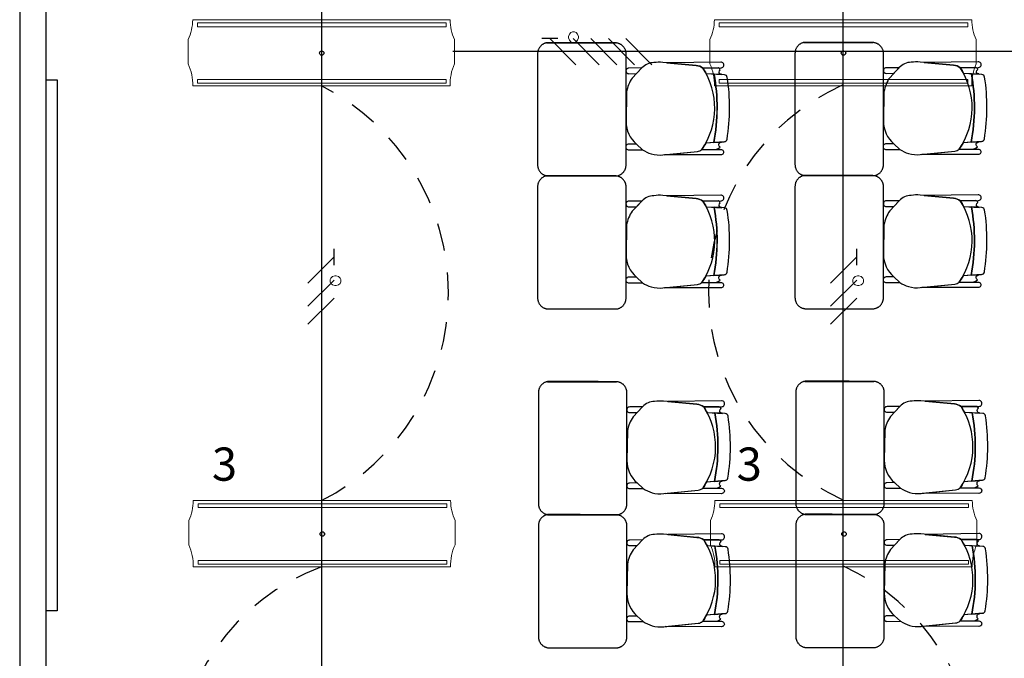
# Model space of a CAD drawing. Units: millimetres. Extents: x 172 to 755, y -117 to -6.
# Drawn here: x 606 to 610, y -73 to -70 of the extents above; entities that cross this region are included whole.
import ezdxf

# ---------------------------------------------------------------- set-up
doc = ezdxf.new("R2010")
doc.units = ezdxf.units.MM
doc.linetypes.add('GSSOLID', pattern=[0])
doc.linetypes.add('HIDDEN2', pattern=[0.1875, 0.125, -0.0625])
for name, color, linetype in [('Cableado', 1, 'Continuous'), ('Enclavamiento', 3, 'Continuous'), ('lamparas fluorecente 2x28w', 3, 'Continuous'), ('Planos', 255, 'Continuous'), ('Plaqueta', 7, 'GSSOLID'), ('Tuberia Piso', 5, 'Continuous'), ('Tuberia Techo', 5, 'Continuous')]:
    doc.layers.add(name, color=color, linetype=linetype)
doc.styles.add('SIMPLEX', font='simplex.shx')

# ---------------------------------------------------------------- blocks, each defined once
blk = doc.blocks.new('A$C2FA602E4')
at = {"layer": 'Planos'}
for p, q in [((-11.1762, -18.2765, -0.1445), (-11.1762, -25.1265, -0.1445)), ((-11.1762, -18.2765, -0.1445), (-11.1762, -25.1265, -0.1445)), ((-11.1762, -18.2765, -0.1445), (-11.1762, -25.1265, -0.1445)), ((-11.0562, -25.1265, -0.1445), (-11.0562, -18.2765, -0.1445)), ((-11.0562, -25.1265, -0.1445), (-11.0562, -18.2765, -0.1445)), ((-11.0562, -25.6065, -0.1445), (-11.0562, -18.6765, -0.1445)), ((-8.0713, -20.9137, -0.1376), (-8.0011, -20.9181, -0.1376)), ((-6.9073, -20.9122, -0.1445), (-6.8371, -20.9167, -0.1445)), ((-11.0562, -20.9415, -0.1445), (-11.0062, -20.9415, -0.1445)), ((-11.0562, -23.3415, -0.1445), (-11.0562, -20.9415, -0.1445)), ((-11.0062, -20.9415, -0.1445), (-11.0062, -23.3415, -0.1445)), ((-7.9896, -21.2213, -0.1376), (-8.0736, -21.2279, -0.1376)), ((-6.8256, -21.2199, -0.1445), (-6.9096, -21.2265, -0.1445)), ((-8.0713, -21.5151, -0.1376), (-8.0011, -21.5195, -0.1376)), ((-6.9073, -21.5136, -0.1445), (-6.8371, -21.5181, -0.1445)), ((-7.9896, -21.8227, -0.1376), (-8.0736, -21.8293, -0.1376)), ((-6.8256, -21.8213, -0.1445), (-6.9096, -21.8279, -0.1445)), ((-6.9036, -22.4437, -0.1582), (-6.8334, -22.4482, -0.1582)), ((-8.0676, -22.4452, -0.1513), (-7.9974, -22.4496, -0.1513)), ((-7.9859, -22.7528, -0.1513), (-8.0699, -22.7594, -0.1513)), ((-6.8219, -22.7514, -0.1582), (-6.9059, -22.758, -0.1582)), ((-8.0676, -23.0466, -0.1513), (-7.9974, -23.051, -0.1513)), ((-6.9036, -23.0451, -0.1582), (-6.8334, -23.0496, -0.1582)), ((-11.0062, -23.3415, -0.1445), (-11.0562, -23.3415, -0.1445)), ((-7.9859, -23.3542, -0.1513), (-8.0699, -23.3608, -0.1513)), ((-6.8219, -23.3528, -0.1582), (-6.9059, -23.3594, -0.1582))]:
    blk.add_line(p, q, dxfattribs=at)
at = {"layer": 'Planos', "extrusion": (-4.78302e-09, 9.4465e-10, 1)}
for points, elevation in [([(-8.0909, -21.2558, 0.3048), (-8.0862, -20.8886, 0.150668), (-8.1168, -20.8767), (-8.2679, -20.8628, 0.059649), (-8.3082, -20.8638, 0.209847), (-8.3626, -20.8879), (-8.4055, -20.9335, 0.114807), (-8.4314, -20.9967), (-8.4339, -21.1309, 0.216521), (-8.387, -21.2322), (-8.3599, -21.2573, 0.069166), (-8.3198, -21.2761, 0.104803), (-8.267, -21.2805), (-8.111, -21.2648, 0.162573)], -0.1445), ([(-8.0058, -20.8611), (-8.2489, -20.8645), (-8.1168, -20.8767, -0.150668), (-8.0862, -20.8886), (-8.0055, -20.8876, 1.039105)], -0.1445), ([(-6.9269, -21.2544, 0.3048), (-6.9222, -20.8871, 0.150668), (-6.9528, -20.8752), (-7.1039, -20.8613, 0.059649), (-7.1442, -20.8623, 0.209847), (-7.1986, -20.8865), (-7.2415, -20.932, 0.114807), (-7.2673, -20.9952), (-7.2699, -21.1295, 0.216521), (-7.223, -21.2307), (-7.1959, -21.2559, 0.069166), (-7.1558, -21.2746, 0.104803), (-7.103, -21.2791), (-6.947, -21.2633, 0.162573)], -0.1513), ([(-6.8418, -20.8597), (-7.0849, -20.8631), (-6.9528, -20.8752, -0.150668), (-6.9222, -20.8871), (-6.8415, -20.8861, 1.039105)], -0.1513), ([(-8.3628, -20.8881), (-8.4211, -20.8887, 1.057123), (-8.4209, -20.9139), (-8.3868, -20.9137)], -0.1445), ([(-8.0132, -20.9062, -0.261389), (-8.0076, -20.8958, 0.28394), (-8.0157, -20.8877), (-8.0862, -20.8886, -0.022151), (-8.0713, -20.9137), (-8.0028, -20.9166, -0.463726)], -0.1445), ([(-7.1987, -20.8867), (-7.2571, -20.8873, 1.057123), (-7.2569, -20.9124), (-7.2228, -20.9122)], -0.1513), ([(-6.8492, -20.9047, -0.261389), (-6.8436, -20.8943, 0.28394), (-6.8517, -20.8863), (-6.9222, -20.8871, -0.022151), (-6.9073, -20.9122), (-6.8388, -20.9152, -0.463726)], -0.1513), ([(-8.387, -21.2322), (-8.4216, -21.2326, 1.057123), (-8.4213, -21.2577), (-8.3599, -21.2573)], -0.1445), ([(-8.0143, -21.2357, -0.451163), (-8.0029, -21.2237), (-8.0375, -21.2251), (-8.0736, -21.2279, -0.02495), (-8.0909, -21.2558), (-8.0325, -21.2561, 0.145815), (-8.0088, -21.2463, -0.235434)], -0.1445), ([(-7.223, -21.2307), (-7.2576, -21.2311, 1.057123), (-7.2573, -21.2563), (-7.1959, -21.2559)], -0.1513), ([(-6.8503, -21.2343, -0.451163), (-6.8388, -21.2222), (-6.8735, -21.2236), (-6.9096, -21.2265, -0.02495), (-6.9269, -21.2544), (-6.8685, -21.2546, 0.145815), (-6.8448, -21.2449, -0.235434)], -0.1513), ([(-8.0909, -21.2558), (-8.0053, -21.2562), (-8.0053, -21.2562, -1.013486), (-8.0054, -21.2806), (-8.0054, -21.2806), (-8.2605, -21.2799), (-8.111, -21.2648, 0.160226)], -0.1445), ([(-6.9269, -21.2544), (-6.8413, -21.2547), (-6.8413, -21.2547, -1.013486), (-6.8414, -21.2791), (-6.8414, -21.2791), (-7.0965, -21.2784), (-6.947, -21.2633, 0.160226)], -0.1513), ([(-8.0909, -21.8572, 0.3048), (-8.0862, -21.49, 0.150668), (-8.1168, -21.4781), (-8.2679, -21.4642, 0.059649), (-8.3082, -21.4652, 0.209847), (-8.3626, -21.4893), (-8.4055, -21.5349, 0.114807), (-8.4314, -21.598), (-8.4339, -21.7323, 0.216521), (-8.387, -21.8336), (-8.3599, -21.8587, 0.069166), (-8.3198, -21.8775, 0.104803), (-8.267, -21.8819), (-8.111, -21.8662, 0.162573)], -0.1445), ([(-8.0058, -21.4625), (-8.2489, -21.4659), (-8.1168, -21.4781, -0.150668), (-8.0862, -21.49), (-8.0055, -21.489, 1.039105)], -0.1445), ([(-6.9269, -21.8558, 0.3048), (-6.9222, -21.4885, 0.150668), (-6.9528, -21.4766), (-7.1039, -21.4627, 0.059649), (-7.1442, -21.4637, 0.209847), (-7.1986, -21.4879), (-7.2415, -21.5334, 0.114807), (-7.2673, -21.5966), (-7.2699, -21.7309, 0.216521), (-7.223, -21.8321), (-7.1959, -21.8572, 0.069166), (-7.1558, -21.876, 0.104803), (-7.103, -21.8805), (-6.947, -21.8647, 0.162573)], -0.1513), ([(-6.8418, -21.461), (-7.0849, -21.4645), (-6.9528, -21.4766, -0.150668), (-6.9222, -21.4885), (-6.8415, -21.4875, 1.039105)], -0.1513), ([(-8.3628, -21.4895), (-8.4211, -21.4901, 1.057123), (-8.4209, -21.5153), (-8.3868, -21.515)], -0.1445), ([(-8.0132, -21.5076, -0.261389), (-8.0076, -21.4972, 0.28394), (-8.0157, -21.4891), (-8.0862, -21.49, -0.022151), (-8.0713, -21.5151), (-8.0028, -21.518, -0.463726)], -0.1445), ([(-7.1987, -21.4881), (-7.2571, -21.4887, 1.057123), (-7.2569, -21.5138), (-7.2228, -21.5136)], -0.1513), ([(-6.8492, -21.5061, -0.261389), (-6.8436, -21.4957, 0.28394), (-6.8517, -21.4877), (-6.9222, -21.4885, -0.022151), (-6.9073, -21.5136), (-6.8388, -21.5166, -0.463726)], -0.1513), ([(-8.387, -21.8336), (-8.4216, -21.8339, 1.057123), (-8.4213, -21.8591), (-8.3599, -21.8587)], -0.1445), ([(-8.0909, -21.8572), (-8.0053, -21.8576), (-8.0053, -21.8576, -1.013486), (-8.0054, -21.882), (-8.0054, -21.882), (-8.2605, -21.8813), (-8.111, -21.8662, 0.160226)], -0.1445), ([(-8.0143, -21.8371, -0.451163), (-8.0029, -21.8251), (-8.0375, -21.8265), (-8.0736, -21.8293, -0.02495), (-8.0909, -21.8572), (-8.0325, -21.8575, 0.145815), (-8.0088, -21.8477, -0.235434)], -0.1445), ([(-7.223, -21.8321), (-7.2576, -21.8325, 1.057123), (-7.2573, -21.8577), (-7.1959, -21.8572)], -0.1513), ([(-6.9269, -21.8558), (-6.8413, -21.8561), (-6.8413, -21.8561, -1.013486), (-6.8414, -21.8805), (-6.8414, -21.8805), (-7.0965, -21.8798), (-6.947, -21.8647, 0.160226)], -0.1513), ([(-6.8503, -21.8357, -0.451163), (-6.8388, -21.8236), (-6.8735, -21.825), (-6.9096, -21.8279, -0.02495), (-6.9269, -21.8558), (-6.8685, -21.856, 0.145815), (-6.8448, -21.8462, -0.235434)], -0.1513), ([(-8.0872, -22.7873, 0.3048), (-8.0825, -22.4201, 0.150668), (-8.1131, -22.4082), (-8.2643, -22.3943, 0.059649), (-8.3045, -22.3953, 0.209847), (-8.3589, -22.4194), (-8.4018, -22.465, 0.114807), (-8.4277, -22.5282), (-8.4303, -22.6624, 0.216521), (-8.3833, -22.7637), (-8.3562, -22.7888, 0.069166), (-8.3161, -22.8076, 0.104803), (-8.2633, -22.812), (-8.1073, -22.7963, 0.162573)], -0.1582), ([(-8.0021, -22.3926), (-8.2452, -22.396), (-8.1131, -22.4082, -0.150668), (-8.0825, -22.4201), (-8.0018, -22.4191, 1.039105)], -0.1582), ([(-6.9232, -22.7859, 0.3048), (-6.9185, -22.4186, 0.150668), (-6.9491, -22.4067), (-7.1003, -22.3928, 0.059649), (-7.1405, -22.3938, 0.209847), (-7.1949, -22.418), (-7.2378, -22.4635, 0.114807), (-7.2637, -22.5267), (-7.2663, -22.661, 0.216521), (-7.2193, -22.7622), (-7.1922, -22.7874, 0.069166), (-7.1521, -22.8061, 0.104803), (-7.0993, -22.8106), (-6.9433, -22.7948, 0.162573)], -0.165), ([(-6.8381, -22.3912), (-7.0812, -22.3946), (-6.9491, -22.4067, -0.150668), (-6.9185, -22.4186), (-6.8378, -22.4176, 1.039105)], -0.165), ([(-8.3591, -22.4196), (-8.4174, -22.4202, 1.057123), (-8.4172, -22.4454), (-8.3831, -22.4452)], -0.1582), ([(-8.0096, -22.4377, -0.261389), (-8.0039, -22.4273, 0.28394), (-8.012, -22.4192), (-8.0825, -22.4201, -0.022151), (-8.0676, -22.4452), (-7.9991, -22.4481, -0.463726)], -0.1582), ([(-7.1951, -22.4182), (-7.2534, -22.4188, 1.057123), (-7.2532, -22.4439), (-7.2191, -22.4437)], -0.165), ([(-6.8455, -22.4362, -0.261389), (-6.8399, -22.4258, 0.28394), (-6.848, -22.4178), (-6.9185, -22.4186, -0.022151), (-6.9036, -22.4437), (-6.8351, -22.4467, -0.463726)], -0.165), ([(-8.0106, -22.7672, -0.451163), (-7.9992, -22.7552), (-8.0338, -22.7566), (-8.0699, -22.7594, -0.02495), (-8.0872, -22.7873), (-8.0289, -22.7876, 0.145815), (-8.0052, -22.7778, -0.235434)], -0.1582), ([(-6.8466, -22.7658, -0.451163), (-6.8352, -22.7537), (-6.8698, -22.7551), (-6.9059, -22.758, -0.02495), (-6.9232, -22.7859), (-6.8648, -22.7861, 0.145815), (-6.8412, -22.7764, -0.235434)], -0.165), ([(-8.3833, -22.7637), (-8.4179, -22.7641, 1.057123), (-8.4177, -22.7892), (-8.3562, -22.7888)], -0.1582), ([(-8.0872, -22.7873), (-8.0016, -22.7877), (-8.0016, -22.7877, -1.013486), (-8.0017, -22.8121), (-8.0017, -22.8121), (-8.2568, -22.8114), (-8.1073, -22.7963, 0.160226)], -0.1582), ([(-7.2193, -22.7622), (-7.2539, -22.7626, 1.057123), (-7.2537, -22.7878), (-7.1922, -22.7874)], -0.165), ([(-6.9232, -22.7859), (-6.8376, -22.7862), (-6.8376, -22.7862, -1.013486), (-6.8377, -22.8106), (-6.8377, -22.8106), (-7.0928, -22.8099), (-6.9433, -22.7948, 0.160226)], -0.165), ([(-8.3591, -23.021), (-8.4174, -23.0216, 1.057123), (-8.4172, -23.0468), (-8.3831, -23.0465)], -0.1582), ([(-8.0872, -23.3887, 0.3048), (-8.0825, -23.0215, 0.150668), (-8.1131, -23.0096), (-8.2643, -22.9957, 0.059649), (-8.3045, -22.9967, 0.209847), (-8.3589, -23.0208), (-8.4018, -23.0664, 0.114807), (-8.4277, -23.1295), (-8.4303, -23.2638, 0.216521), (-8.3833, -23.3651), (-8.3562, -23.3902, 0.069166), (-8.3161, -23.409, 0.104803), (-8.2633, -23.4134), (-8.1073, -23.3977, 0.162573)], -0.1582), ([(-8.0021, -22.994), (-8.2452, -22.9974), (-8.1131, -23.0096, -0.150668), (-8.0825, -23.0215), (-8.0018, -23.0205, 1.039105)], -0.1582), ([(-8.0096, -23.0391, -0.261389), (-8.0039, -23.0287, 0.28394), (-8.012, -23.0206), (-8.0825, -23.0215, -0.022151), (-8.0676, -23.0466), (-7.9991, -23.0495, -0.463726)], -0.1582), ([(-7.1951, -23.0196), (-7.2534, -23.0202, 1.057123), (-7.2532, -23.0453), (-7.2191, -23.0451)], -0.165), ([(-6.9232, -23.3873, 0.3048), (-6.9185, -23.02, 0.150668), (-6.9491, -23.0081), (-7.1003, -22.9942, 0.059649), (-7.1405, -22.9952, 0.209847), (-7.1949, -23.0194), (-7.2378, -23.0649, 0.114807), (-7.2637, -23.1281), (-7.2663, -23.2624, 0.216521), (-7.2193, -23.3636), (-7.1922, -23.3887, 0.069166), (-7.1521, -23.4075, 0.104803), (-7.0993, -23.412), (-6.9433, -23.3962, 0.162573)], -0.165), ([(-6.8381, -22.9925), (-7.0812, -22.996), (-6.9491, -23.0081, -0.150668), (-6.9185, -23.02), (-6.8378, -23.019, 1.039105)], -0.165), ([(-6.8455, -23.0376, -0.261389), (-6.8399, -23.0272, 0.28394), (-6.848, -23.0192), (-6.9185, -23.02, -0.022151), (-6.9036, -23.0451), (-6.8351, -23.0481, -0.463726)], -0.165), ([(-8.3833, -23.3651), (-8.4179, -23.3654, 1.057123), (-8.4177, -23.3906), (-8.3562, -23.3902)], -0.1582), ([(-8.0106, -23.3686, -0.451163), (-7.9992, -23.3566), (-8.0338, -23.358), (-8.0699, -23.3608, -0.02495), (-8.0872, -23.3887), (-8.0289, -23.389, 0.145815), (-8.0052, -23.3792, -0.235434)], -0.1582), ([(-7.2193, -23.3636), (-7.2539, -23.364, 1.057123), (-7.2537, -23.3892), (-7.1922, -23.3887)], -0.165), ([(-6.8466, -23.3672, -0.451163), (-6.8352, -23.3551), (-6.8698, -23.3565), (-6.9059, -23.3594, -0.02495), (-6.9232, -23.3873), (-6.8648, -23.3875, 0.145815), (-6.8412, -23.3777, -0.235434)], -0.165), ([(-8.0872, -23.3887), (-8.0016, -23.3891), (-8.0016, -23.3891, -1.013486), (-8.0017, -23.4135), (-8.0017, -23.4135), (-8.2568, -23.4127), (-8.1073, -23.3977, 0.160226)], -0.1582), ([(-6.9232, -23.3873), (-6.8376, -23.3876), (-6.8376, -23.3876, -1.013486), (-6.8377, -23.412), (-6.8377, -23.412), (-7.0928, -23.4113), (-6.9433, -23.3962, 0.160226)], -0.165)]:
    blk.add_lwpolyline(points, format="xyb", close=True, dxfattribs=dict(at, elevation=elevation))
for points, elevation in [([(-8.0862, -20.8886), (-8.0055, -20.8876, 1.039105), (-8.0058, -20.8611), (-8.0058, -20.8611), (-8.2489, -20.8645)], -0.1445), ([(-6.9222, -20.8871), (-6.8415, -20.8861, 1.039105), (-6.8418, -20.8597), (-6.8418, -20.8597), (-7.0849, -20.8631)], -0.1513), ([(-7.9761, -20.9304, 0.351856), (-7.9886, -20.9189), (-7.9886, -20.9189), (-8.036, -20.9159), (-8.036, -20.9159, -0.09395), (-8.0375, -21.2251), (-8.0375, -21.2251), (-7.9896, -21.2213), (-7.9896, -21.2213, 0.345337), (-7.9772, -21.21, 0.078901), (-7.9761, -20.9304)], -0.1445), ([(-7.9761, -20.9304, 0.351856), (-7.9886, -20.9189), (-7.9886, -20.9189), (-8.036, -20.9159), (-8.036, -20.9159, -0.09395), (-8.0375, -21.2251), (-8.0375, -21.2251), (-7.9896, -21.2213), (-7.9896, -21.2213, 0.345337), (-7.9772, -21.21, 0.078901), (-7.9761, -20.9304)], -0.1445), ([(-8.0076, -20.8958, 0.28394), (-8.0157, -20.8877)], -0.1445), ([(-6.8121, -20.9289, 0.351856), (-6.8246, -20.9175), (-6.8246, -20.9175), (-6.872, -20.9145), (-6.872, -20.9145, -0.09395), (-6.8735, -21.2236), (-6.8735, -21.2236), (-6.8256, -21.2199), (-6.8256, -21.2199, 0.345337), (-6.8132, -21.2085, 0.078901), (-6.8121, -20.9289)], -0.1513), ([(-6.8121, -20.9289, 0.351856), (-6.8246, -20.9175), (-6.8246, -20.9175), (-6.872, -20.9145), (-6.872, -20.9145, -0.09395), (-6.8735, -21.2236), (-6.8735, -21.2236), (-6.8256, -21.2199), (-6.8256, -21.2199, 0.345337), (-6.8132, -21.2085, 0.078901), (-6.8121, -20.9289)], -0.1513), ([(-6.8436, -20.8943, 0.28394), (-6.8517, -20.8863)], -0.1513), ([(-8.0325, -21.2561, 0.145815), (-8.0088, -21.2463, -1.272248)], -0.1445), ([(-6.8685, -21.2546, 0.145815), (-6.8448, -21.2449, -1.272248)], -0.1513), ([(-8.0862, -21.49), (-8.0055, -21.489, 1.039105), (-8.0058, -21.4625), (-8.0058, -21.4625), (-8.2489, -21.4659)], -0.1445), ([(-6.9222, -21.4885), (-6.8415, -21.4875, 1.039105), (-6.8418, -21.461), (-6.8418, -21.461), (-7.0849, -21.4645)], -0.1513), ([(-8.0076, -21.4972, 0.28394), (-8.0157, -21.4891)], -0.1445), ([(-6.8436, -21.4957, 0.28394), (-6.8517, -21.4877)], -0.1513), ([(-7.9761, -21.5318, 0.351856), (-7.9886, -21.5203), (-7.9886, -21.5203), (-8.036, -21.5173), (-8.036, -21.5173, -0.09395), (-8.0375, -21.8265), (-8.0375, -21.8265), (-7.9896, -21.8227), (-7.9896, -21.8227, 0.345337), (-7.9772, -21.8114, 0.078901), (-7.9761, -21.5318)], -0.1445), ([(-7.9761, -21.5318, 0.351856), (-7.9886, -21.5203), (-7.9886, -21.5203), (-8.036, -21.5173), (-8.036, -21.5173, -0.09395), (-8.0375, -21.8265), (-8.0375, -21.8265), (-7.9896, -21.8227), (-7.9896, -21.8227, 0.345337), (-7.9772, -21.8114, 0.078901), (-7.9761, -21.5318)], -0.1445), ([(-6.8121, -21.5303, 0.351856), (-6.8246, -21.5189), (-6.8246, -21.5189), (-6.872, -21.5158), (-6.872, -21.5158, -0.09395), (-6.8735, -21.825), (-6.8735, -21.825), (-6.8256, -21.8213), (-6.8256, -21.8213, 0.345337), (-6.8132, -21.8099, 0.078901), (-6.8121, -21.5303)], -0.1513), ([(-6.8121, -21.5303, 0.351856), (-6.8246, -21.5189), (-6.8246, -21.5189), (-6.872, -21.5158), (-6.872, -21.5158, -0.09395), (-6.8735, -21.825), (-6.8735, -21.825), (-6.8256, -21.8213), (-6.8256, -21.8213, 0.345337), (-6.8132, -21.8099, 0.078901), (-6.8121, -21.5303)], -0.1513), ([(-8.0325, -21.8575, 0.145815), (-8.0088, -21.8477, -1.272248)], -0.1445), ([(-6.8685, -21.856, 0.145815), (-6.8448, -21.8462, -1.272248)], -0.1513), ([(-8.0825, -22.4201), (-8.0018, -22.4191, 1.039105), (-8.0021, -22.3926), (-8.0021, -22.3926), (-8.2452, -22.396)], -0.1582), ([(-6.9185, -22.4186), (-6.8378, -22.4176, 1.039105), (-6.8381, -22.3912), (-6.8381, -22.3912), (-7.0812, -22.3946)], -0.165), ([(-8.0039, -22.4273, 0.28394), (-8.012, -22.4192)], -0.1582), ([(-6.8399, -22.4258, 0.28394), (-6.848, -22.4178)], -0.165), ([(-7.9724, -22.4619, 0.351856), (-7.9849, -22.4504), (-7.9849, -22.4504), (-8.0323, -22.4474), (-8.0323, -22.4474, -0.09395), (-8.0338, -22.7566), (-8.0338, -22.7566), (-7.9859, -22.7528), (-7.9859, -22.7528, 0.345337), (-7.9735, -22.7415, 0.078901), (-7.9724, -22.4619)], -0.1582), ([(-7.9724, -22.4619, 0.351856), (-7.9849, -22.4504), (-7.9849, -22.4504), (-8.0323, -22.4474), (-8.0323, -22.4474, -0.09395), (-8.0338, -22.7566), (-8.0338, -22.7566), (-7.9859, -22.7528), (-7.9859, -22.7528, 0.345337), (-7.9735, -22.7415, 0.078901), (-7.9724, -22.4619)], -0.1582), ([(-6.8084, -22.4604, 0.351856), (-6.8209, -22.449), (-6.8209, -22.449), (-6.8683, -22.446), (-6.8683, -22.446, -0.09395), (-6.8698, -22.7551), (-6.8698, -22.7551), (-6.8219, -22.7514), (-6.8219, -22.7514, 0.345337), (-6.8095, -22.74, 0.078901), (-6.8084, -22.4604)], -0.165), ([(-6.8084, -22.4604, 0.351856), (-6.8209, -22.449), (-6.8209, -22.449), (-6.8683, -22.446), (-6.8683, -22.446, -0.09395), (-6.8698, -22.7551), (-6.8698, -22.7551), (-6.8219, -22.7514), (-6.8219, -22.7514, 0.345337), (-6.8095, -22.74, 0.078901), (-6.8084, -22.4604)], -0.165), ([(-8.0289, -22.7876, 0.145815), (-8.0052, -22.7778, -1.272248)], -0.1582), ([(-6.8648, -22.7861, 0.145815), (-6.8412, -22.7764, -1.272248)], -0.165), ([(-8.0825, -23.0215), (-8.0018, -23.0205, 1.039105), (-8.0021, -22.994), (-8.0021, -22.994), (-8.2452, -22.9974)], -0.1582), ([(-8.0039, -23.0287, 0.28394), (-8.012, -23.0206)], -0.1582), ([(-6.9185, -23.02), (-6.8378, -23.019, 1.039105), (-6.8381, -22.9925), (-6.8381, -22.9925), (-7.0812, -22.996)], -0.165), ([(-6.8399, -23.0272, 0.28394), (-6.848, -23.0192)], -0.165), ([(-7.9724, -23.0633, 0.351856), (-7.9849, -23.0518), (-7.9849, -23.0518), (-8.0323, -23.0488), (-8.0323, -23.0488, -0.09395), (-8.0338, -23.358), (-8.0338, -23.358), (-7.9859, -23.3542), (-7.9859, -23.3542, 0.345337), (-7.9735, -23.3429, 0.078901), (-7.9724, -23.0633)], -0.1582), ([(-7.9724, -23.0633, 0.351856), (-7.9849, -23.0518), (-7.9849, -23.0518), (-8.0323, -23.0488), (-8.0323, -23.0488, -0.09395), (-8.0338, -23.358), (-8.0338, -23.358), (-7.9859, -23.3542), (-7.9859, -23.3542, 0.345337), (-7.9735, -23.3429, 0.078901), (-7.9724, -23.0633)], -0.1582), ([(-6.8084, -23.0618, 0.351856), (-6.8209, -23.0504), (-6.8209, -23.0504), (-6.8683, -23.0473), (-6.8683, -23.0473, -0.09395), (-6.8698, -23.3565), (-6.8698, -23.3565), (-6.8219, -23.3528), (-6.8219, -23.3528, 0.345337), (-6.8095, -23.3414, 0.078901), (-6.8084, -23.0618)], -0.165), ([(-6.8084, -23.0618, 0.351856), (-6.8209, -23.0504), (-6.8209, -23.0504), (-6.8683, -23.0473), (-6.8683, -23.0473, -0.09395), (-6.8698, -23.3565), (-6.8698, -23.3565), (-6.8219, -23.3528), (-6.8219, -23.3528, 0.345337), (-6.8095, -23.3414, 0.078901), (-6.8084, -23.0618)], -0.165), ([(-6.8648, -23.3875, 0.145815), (-6.8412, -23.3777, -1.272248)], -0.165), ([(-8.0289, -23.389, 0.145815), (-8.0052, -23.3792, -1.272248)], -0.1582)]:
    blk.add_lwpolyline(points, format="xyb", dxfattribs=dict(at, elevation=elevation))
at = {"layer": 'Planos'}
for centre in [(-8.8522, -21.0665, -0.1445), (-8.8522, -21.0665, -0.1445), (-7.6882, -21.0651, -0.1513), (-7.6882, -21.0651, -0.1513), (-8.8522, -21.6679, -0.1445), (-8.8522, -21.6679, -0.1445), (-7.6882, -21.6665, -0.1513), (-7.6882, -21.6665, -0.1513), (-8.8485, -22.598, -0.1582), (-8.8485, -22.598, -0.1582), (-7.6845, -22.5966, -0.165), (-7.6845, -22.5966, -0.165), (-8.8485, -23.1994, -0.1582), (-8.8485, -23.1994, -0.1582), (-7.6845, -23.198, -0.165), (-7.6845, -23.198, -0.165)]:
    blk.add_arc(centre, 0.83, 348.9872, 10.456, dxfattribs=at)
for points, weights in [([(-8.7901, -20.7737, -0.1376), (-8.8338, -20.7793, -0.1376), (-8.8338, -20.8233, -0.1376)], [1, 0.750534663363, 1]), ([(-8.4339, -20.8182, -0.1376), (-8.4392, -20.7767, -0.1376), (-8.4811, -20.7746, -0.1376)], [1, 0.766654227351, 1]), ([(-7.6261, -20.7722, -0.1445), (-7.6698, -20.7778, -0.1445), (-7.6698, -20.8218, -0.1445)], [1, 0.750534663363, 1]), ([(-7.2699, -20.8168, -0.1445), (-7.2752, -20.7752, -0.1445), (-7.3171, -20.7732, -0.1445)], [1, 0.766654227351, 1]), ([(-8.8338, -21.3263, -0.1376), (-8.8338, -21.3715, -0.1376), (-8.7888, -21.376, -0.1376)], [1, 0.741846756211, 1]), ([(-8.4769, -21.376, -0.1376), (-8.4338, -21.37, -0.1376), (-8.4338, -21.3265, -0.1376)], [1, 0.75450542516, 1]), ([(-7.6698, -21.3248, -0.1445), (-7.6698, -21.37, -0.1445), (-7.6248, -21.3746, -0.1445)], [1, 0.741846756211, 1]), ([(-7.3129, -21.3746, -0.1445), (-7.2698, -21.3685, -0.1445), (-7.2698, -21.325, -0.1445)], [1, 0.75450542516, 1]), ([(-7.6261, -21.3736, -0.1445), (-7.6698, -21.3792, -0.1445), (-7.6698, -21.4232, -0.1445)], [1, 0.750534663363, 1]), ([(-7.2699, -21.4182, -0.1445), (-7.2752, -21.3766, -0.1445), (-7.3171, -21.3746, -0.1445)], [1, 0.766654227351, 1]), ([(-8.7901, -21.3751, -0.1376), (-8.8338, -21.3806, -0.1376), (-8.8338, -21.4247, -0.1376)], [1, 0.750534663363, 1]), ([(-8.4339, -21.4196, -0.1376), (-8.4392, -21.3781, -0.1376), (-8.4811, -21.376, -0.1376)], [1, 0.766654227351, 1]), ([(-8.8338, -21.9276, -0.1376), (-8.8338, -21.9728, -0.1376), (-8.7888, -21.9774, -0.1376)], [1, 0.741846756211, 1]), ([(-8.4769, -21.9774, -0.1376), (-8.4338, -21.9714, -0.1376), (-8.4338, -21.9279, -0.1376)], [1, 0.75450542516, 1]), ([(-7.6698, -21.9262, -0.1445), (-7.6698, -21.9714, -0.1445), (-7.6248, -21.976, -0.1445)], [1, 0.741846756211, 1]), ([(-7.3129, -21.976, -0.1445), (-7.2698, -21.9699, -0.1445), (-7.2698, -21.9264, -0.1445)], [1, 0.75450542516, 1]), ([(-8.7864, -22.3052, -0.1513), (-8.8301, -22.3108, -0.1513), (-8.8301, -22.3548, -0.1513)], [1, 0.750534663363, 1]), ([(-8.4303, -22.3497, -0.1513), (-8.4356, -22.3082, -0.1513), (-8.4774, -22.3061, -0.1513)], [1, 0.766654227351, 1]), ([(-7.6224, -22.3037, -0.1582), (-7.6661, -22.3093, -0.1582), (-7.6661, -22.3533, -0.1582)], [1, 0.750534663363, 1]), ([(-7.2662, -22.3483, -0.1582), (-7.2716, -22.3067, -0.1582), (-7.3134, -22.3047, -0.1582)], [1, 0.766654227351, 1]), ([(-8.8301, -22.8578, -0.1513), (-8.8301, -22.903, -0.1513), (-8.7852, -22.9075, -0.1513)], [1, 0.741846756211, 1]), ([(-8.4732, -22.9075, -0.1513), (-8.4301, -22.9015, -0.1513), (-8.4301, -22.858, -0.1513)], [1, 0.75450542516, 1]), ([(-7.6661, -22.8563, -0.1582), (-7.6661, -22.9015, -0.1582), (-7.6211, -22.9061, -0.1582)], [1, 0.741846756211, 1]), ([(-7.3092, -22.9061, -0.1582), (-7.2661, -22.9, -0.1582), (-7.2661, -22.8565, -0.1582)], [1, 0.75450542516, 1]), ([(-8.7864, -22.9066, -0.1513), (-8.8301, -22.9121, -0.1513), (-8.8301, -22.9562, -0.1513)], [1, 0.750534663363, 1]), ([(-8.4303, -22.9511, -0.1513), (-8.4356, -22.9096, -0.1513), (-8.4774, -22.9075, -0.1513)], [1, 0.766654227351, 1]), ([(-7.6224, -22.9051, -0.1582), (-7.6661, -22.9107, -0.1582), (-7.6661, -22.9547, -0.1582)], [1, 0.750534663363, 1]), ([(-7.2662, -22.9497, -0.1582), (-7.2716, -22.9081, -0.1582), (-7.3134, -22.9061, -0.1582)], [1, 0.766654227351, 1]), ([(-8.8301, -23.4591, -0.1513), (-8.8301, -23.5043, -0.1513), (-8.7852, -23.5089, -0.1513)], [1, 0.741846756211, 1]), ([(-8.4732, -23.5089, -0.1513), (-8.4301, -23.5029, -0.1513), (-8.4301, -23.4594, -0.1513)], [1, 0.75450542516, 1]), ([(-7.6661, -23.4577, -0.1582), (-7.6661, -23.5029, -0.1582), (-7.6211, -23.5074, -0.1582)], [1, 0.741846756211, 1]), ([(-7.3092, -23.5074, -0.1582), (-7.2661, -23.5014, -0.1582), (-7.2661, -23.4579, -0.1582)], [1, 0.75450542516, 1])]:
    blk.add_rational_spline(points, weights, degree=2, dxfattribs=at)
for points in [[(-8.7931, -20.7746, -0.1376), (-8.6371, -20.7746, -0.1376), (-8.4811, -20.7746, -0.1376)], [(-8.4811, -20.7746, -0.1376), (-8.6356, -20.7741, -0.1376), (-8.7901, -20.7737, -0.1376)], [(-7.6291, -20.7732, -0.1445), (-7.4731, -20.7732, -0.1445), (-7.3171, -20.7732, -0.1445)], [(-7.3171, -20.7732, -0.1445), (-7.4716, -20.7727, -0.1445), (-7.6261, -20.7722, -0.1445)], [(-8.8338, -20.8233, -0.1376), (-8.8338, -21.0748, -0.1376), (-8.8338, -21.2763, -0.1376)], [(-8.4338, -21.3265, -0.1376), (-8.4339, -21.0724, -0.1376), (-8.4339, -20.8182, -0.1376)], [(-7.6698, -20.8218, -0.1445), (-7.6698, -21.0733, -0.1445), (-7.6698, -21.2748, -0.1445)], [(-7.2698, -21.325, -0.1445), (-7.2699, -21.0709, -0.1445), (-7.2699, -20.8168, -0.1445)], [(-8.8338, -21.2763, -0.1376), (-8.8338, -21.3013, -0.1376), (-8.8338, -21.3263, -0.1376)], [(-7.6698, -21.2748, -0.1445), (-7.6698, -21.2998, -0.1445), (-7.6698, -21.3248, -0.1445)], [(-7.6291, -21.3746, -0.1445), (-7.4731, -21.3746, -0.1445), (-7.3171, -21.3746, -0.1445)], [(-7.3171, -21.3746, -0.1445), (-7.4716, -21.3741, -0.1445), (-7.6261, -21.3736, -0.1445)], [(-7.6248, -21.3746, -0.1445), (-7.4688, -21.3746, -0.1445), (-7.3129, -21.3746, -0.1445)], [(-8.7931, -21.376, -0.1376), (-8.6371, -21.376, -0.1376), (-8.4811, -21.376, -0.1376)], [(-8.4811, -21.376, -0.1376), (-8.6356, -21.3755, -0.1376), (-8.7901, -21.3751, -0.1376)], [(-8.7888, -21.376, -0.1376), (-8.6329, -21.376, -0.1376), (-8.4769, -21.376, -0.1376)], [(-7.2698, -21.9264, -0.1445), (-7.2699, -21.6723, -0.1445), (-7.2699, -21.4182, -0.1445)], [(-8.8338, -21.4247, -0.1376), (-8.8338, -21.6762, -0.1376), (-8.8338, -21.8776, -0.1376)], [(-8.4338, -21.9279, -0.1376), (-8.4339, -21.6737, -0.1376), (-8.4339, -21.4196, -0.1376)], [(-7.6698, -21.4232, -0.1445), (-7.6698, -21.6747, -0.1445), (-7.6698, -21.8762, -0.1445)], [(-8.8338, -21.8776, -0.1376), (-8.8338, -21.9026, -0.1376), (-8.8338, -21.9276, -0.1376)], [(-7.6698, -21.8762, -0.1445), (-7.6698, -21.9012, -0.1445), (-7.6698, -21.9262, -0.1445)], [(-8.7888, -21.9774, -0.1376), (-8.6329, -21.9774, -0.1376), (-8.4769, -21.9774, -0.1376)], [(-7.6248, -21.976, -0.1445), (-7.4688, -21.976, -0.1445), (-7.3129, -21.976, -0.1445)], [(-8.7894, -22.3061, -0.1513), (-8.6334, -22.3061, -0.1513), (-8.4774, -22.3061, -0.1513)], [(-8.4774, -22.3061, -0.1513), (-8.6319, -22.3056, -0.1513), (-8.7864, -22.3052, -0.1513)], [(-7.6254, -22.3047, -0.1582), (-7.4694, -22.3047, -0.1582), (-7.3134, -22.3047, -0.1582)], [(-7.3134, -22.3047, -0.1582), (-7.4679, -22.3042, -0.1582), (-7.6224, -22.3037, -0.1582)], [(-8.4301, -22.858, -0.1513), (-8.4302, -22.6039, -0.1513), (-8.4303, -22.3497, -0.1513)], [(-7.6661, -22.3533, -0.1582), (-7.6661, -22.6048, -0.1582), (-7.6661, -22.8063, -0.1582)], [(-7.2661, -22.8565, -0.1582), (-7.2662, -22.6024, -0.1582), (-7.2662, -22.3483, -0.1582)], [(-8.8301, -22.3548, -0.1513), (-8.8301, -22.6063, -0.1513), (-8.8301, -22.8078, -0.1513)], [(-8.8301, -22.8078, -0.1513), (-8.8301, -22.8328, -0.1513), (-8.8301, -22.8578, -0.1513)], [(-7.6661, -22.8063, -0.1582), (-7.6661, -22.8313, -0.1582), (-7.6661, -22.8563, -0.1582)], [(-8.7894, -22.9075, -0.1513), (-8.6334, -22.9075, -0.1513), (-8.4774, -22.9075, -0.1513)], [(-8.4774, -22.9075, -0.1513), (-8.6319, -22.907, -0.1513), (-8.7864, -22.9066, -0.1513)], [(-8.7852, -22.9075, -0.1513), (-8.6292, -22.9075, -0.1513), (-8.4732, -22.9075, -0.1513)], [(-7.6254, -22.9061, -0.1582), (-7.4694, -22.9061, -0.1582), (-7.3134, -22.9061, -0.1582)], [(-7.3134, -22.9061, -0.1582), (-7.4679, -22.9056, -0.1582), (-7.6224, -22.9051, -0.1582)], [(-7.6211, -22.9061, -0.1582), (-7.4652, -22.9061, -0.1582), (-7.3092, -22.9061, -0.1582)], [(-8.8301, -22.9562, -0.1513), (-8.8301, -23.2077, -0.1513), (-8.8301, -23.4091, -0.1513)], [(-8.4301, -23.4594, -0.1513), (-8.4302, -23.2052, -0.1513), (-8.4303, -22.9511, -0.1513)], [(-7.6661, -22.9547, -0.1582), (-7.6661, -23.2062, -0.1582), (-7.6661, -23.4077, -0.1582)], [(-7.2661, -23.4579, -0.1582), (-7.2662, -23.2038, -0.1582), (-7.2662, -22.9497, -0.1582)], [(-8.8301, -23.4091, -0.1513), (-8.8301, -23.4341, -0.1513), (-8.8301, -23.4591, -0.1513)], [(-7.6661, -23.4077, -0.1582), (-7.6661, -23.4327, -0.1582), (-7.6661, -23.4577, -0.1582)], [(-8.7852, -23.5089, -0.1513), (-8.6292, -23.5089, -0.1513), (-8.4732, -23.5089, -0.1513)], [(-7.6211, -23.5074, -0.1582), (-7.4652, -23.5074, -0.1582), (-7.3092, -23.5074, -0.1582)]]:
    blk.add_open_spline(points, degree=2, dxfattribs=at)

msp = doc.modelspace()

# ---------------------------------------------------------------- block references
at = {"layer": 'Planos'}
msp.add_blockref('A$C2FA602E4', (617.0936, -49.6297), dxfattribs=at)

# ---------------------------------------------------------------- next in the draw order: linework, layer by layer
at = {"layer": 'Cableado'}
for p, q in [((608.3516, -70.3851, -0.1445), (608.2781, -70.3851, -0.1445)), ((608.4325, -70.5028, -0.1445), (608.3148, -70.3851, -0.1445)), ((608.5378, -70.5028, -0.1445), (608.4201, -70.3851, -0.1445)), ((608.6185, -70.5028, -0.1445), (608.5009, -70.3851, -0.1445)), ((608.6973, -70.5028, -0.1445), (608.5796, -70.3851, -0.1445)), ((608.7765, -70.5028, -0.1445), (608.6588, -70.3851, -0.1445)), ((607.3389, -71.4087, -0.1445), (607.3389, -71.3353, -0.1445)), ((609.7028, -71.4087, -0.1445), (609.7028, -71.3353, -0.1445)), ((607.2212, -71.4897, -0.1445), (607.3389, -71.372, -0.1445)), ((609.5851, -71.4897, -0.1445), (609.7028, -71.372, -0.1445)), ((607.2212, -71.5949, -0.1445), (607.3389, -71.4773, -0.1445)), ((609.5851, -71.5949, -0.1445), (609.7028, -71.4773, -0.1445)), ((607.2212, -71.6757, -0.1445), (607.3389, -71.558, -0.1445)), ((609.5851, -71.6757, -0.1445), (609.7028, -71.558, -0.1445))]:
    msp.add_line(p, q, dxfattribs=at)
at = {"layer": 'Cableado', "lineweight": 0}
for points in [[(608.4272, -70.3546), (608.434, -70.358), (608.4408, -70.3649), (608.4442, -70.375), (608.4442, -70.3819), (608.4408, -70.3921), (608.434, -70.399), (608.4272, -70.4023), (608.4169, -70.4023), (608.4101, -70.399), (608.4033, -70.3921), (608.3999, -70.3819), (608.3999, -70.375), (608.4033, -70.3649), (608.4101, -70.358), (608.4169, -70.3546), (608.4272, -70.3546), (608.4272, -70.3546)], [(607.3694, -71.4843), (607.366, -71.4911), (607.3591, -71.4979), (607.349, -71.5014), (607.3421, -71.5014), (607.3319, -71.4979), (607.325, -71.4911), (607.3216, -71.4843), (607.3216, -71.4741), (607.325, -71.4673), (607.3319, -71.4605), (607.3421, -71.4571), (607.349, -71.4571), (607.3591, -71.4605), (607.366, -71.4673), (607.3694, -71.4741), (607.3694, -71.4843), (607.3694, -71.4843)], [(609.7333, -71.4843), (609.7299, -71.4911), (609.723, -71.4979), (609.7129, -71.5014), (609.706, -71.5014), (609.6958, -71.4979), (609.6889, -71.4911), (609.6856, -71.4843), (609.6856, -71.4741), (609.6889, -71.4673), (609.6958, -71.4605), (609.706, -71.4571), (609.7129, -71.4571), (609.723, -71.4605), (609.7299, -71.4673), (609.7333, -71.4741), (609.7333, -71.4843), (609.7333, -71.4843)]]:
    msp.add_lwpolyline(points, dxfattribs=at)
at = {"layer": 'Enclavamiento', "color": 3, "linetype": 'HIDDEN2'}
for centre, radius, start, end in [((606.8041, -71.5361, -0.1445), 1.0522, 297.0322, 62.9678), ((610.059, -71.5318, -0.1445), 1.0265, 114.0715, 245.9285), ((607.6265, -73.7121, -0.1445), 1.0005, 110.1218, 249.8782), ((609.2155, -73.7078, -0.1445), 1.031, 294.3327, 65.6673)]:
    msp.add_arc(centre, radius, start, end, dxfattribs=at)
at = {"layer": 'lamparas fluorecente 2x28w', "color": 5, "lineweight": 20, "elevation": -0.1445}
for points in [[(606.6997, -70.2995), (607.8637, -70.2995, 0.103908), (607.8837, -70.3893), (607.8837, -70.4996, 0.114176), (607.8637, -70.5989), (606.6997, -70.5989, 0.114176), (606.6796, -70.4996), (606.6796, -70.3893, 0.103908)], [(609.0592, -70.2995), (610.2232, -70.2995, 0.103908), (610.2432, -70.3893), (610.2432, -70.4996, 0.114176), (610.2232, -70.5989), (609.0592, -70.5989, 0.114176), (609.0391, -70.4996), (609.0391, -70.3893, 0.103908)], [(606.7022, -72.4733), (607.8661, -72.4733, 0.103908), (607.8862, -72.5631), (607.8862, -72.6735, 0.114176), (607.8661, -72.7727), (606.7022, -72.7727, 0.114176), (606.6821, -72.6735), (606.6821, -72.5631, 0.103908)], [(609.0617, -72.4733), (610.2256, -72.4733, 0.103908), (610.2457, -72.5631), (610.2457, -72.6735, 0.114176), (610.2256, -72.7727), (609.0617, -72.7727, 0.114176), (609.0416, -72.6735), (609.0416, -72.5631, 0.103908)]]:
    msp.add_lwpolyline(points, format="xyb", close=True, dxfattribs=at)
at = {"layer": 'lamparas fluorecente 2x28w', "color": 6, "lineweight": 9, "elevation": -0.1445}
for points in [[(606.7217, -70.3311), (607.8464, -70.3311), (607.8464, -70.3144), (606.7217, -70.3144)], [(609.0812, -70.3311), (610.2059, -70.3311), (610.2059, -70.3144), (609.0812, -70.3144)], [(606.7217, -70.5695), (607.8464, -70.5695), (607.8464, -70.5862), (606.7217, -70.5862)], [(609.0812, -70.5695), (610.2059, -70.5695), (610.2059, -70.5862), (609.0812, -70.5862)], [(606.7242, -72.5049), (607.8489, -72.5049), (607.8489, -72.4883), (606.7242, -72.4883)], [(609.0837, -72.5049), (610.2084, -72.5049), (610.2084, -72.4883), (609.0837, -72.4883)], [(606.7242, -72.7433), (607.8489, -72.7433), (607.8489, -72.76), (606.7242, -72.76)], [(609.0837, -72.7433), (610.2084, -72.7433), (610.2084, -72.76), (609.0837, -72.76)]]:
    msp.add_lwpolyline(points, close=True, dxfattribs=at)
at = {"layer": 'lamparas fluorecente 2x28w', "color": 6}
for centre, radius in [((607.2834, -70.4503, -0.1445), 0.0101), ((607.2834, -70.4503, -0.1445), 0.01), ((609.6429, -70.4503, -0.1445), 0.0101), ((609.6429, -70.4503, -0.1445), 0.01), ((607.2859, -72.6241, -0.1445), 0.01), ((607.2859, -72.6241, -0.1445), 0.0101), ((609.6454, -72.6241, -0.1445), 0.01), ((609.6454, -72.6241, -0.1445), 0.0101)]:
    msp.add_circle(centre, radius, dxfattribs=at)
at = {"layer": 'Tuberia Piso'}
msp.add_line((607.8763, -70.4422, -0.1445), (611.3896, -70.4422, -0.1445), dxfattribs=at)
at = {"layer": 'Tuberia Techo'}
for p, q in [((607.2823, -68.3662, -0.1445), (607.2823, -74.6585, -0.1445)), ((609.6403, -68.4183, -0.1445), (609.6403, -74.6593, -0.1445))]:
    msp.add_line(p, q, dxfattribs=at)

# ---------------------------------------------------------------- next in the draw order: texts
at = {"layer": 'Plaqueta', "style": 'SIMPLEX'}
for p in [(606.7869, -72.3832, -0.1445), (609.1602, -72.3832, -0.1445)]:
    msp.add_text('3', height=0.15, dxfattribs=at).set_placement(p)

doc.saveas('drawing.dxf')
